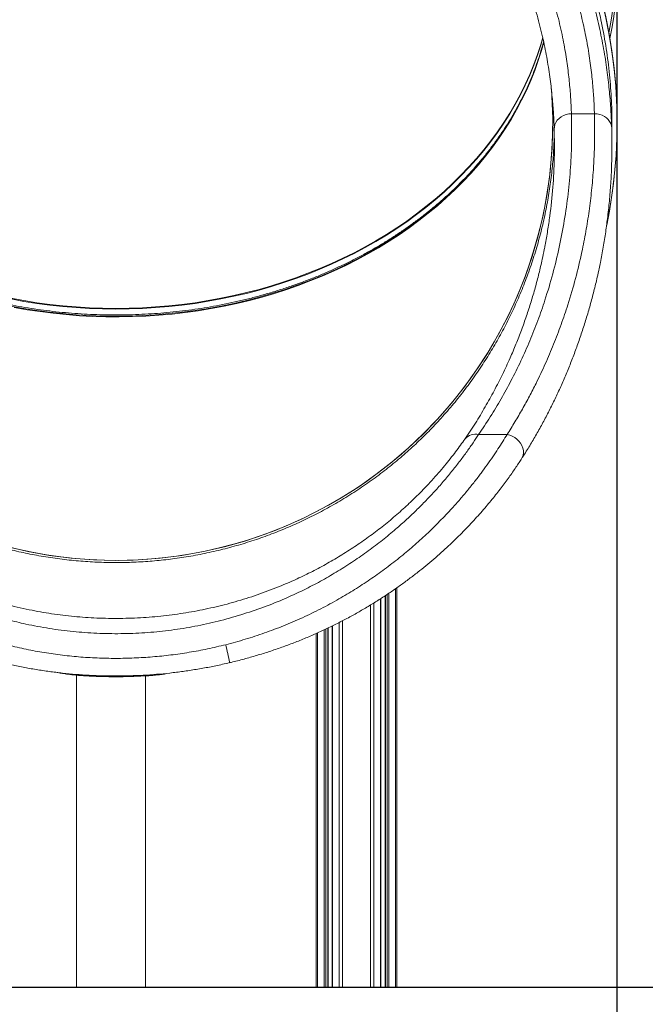
# Model space of a CAD drawing. Units: millimetres. Extents: x -14612 to 27159, y -9342 to 3543.
# Drawn here: x -7527 to -6983, y -20 to 837 of the extents above; entities that cross this region are included whole.
import ezdxf

# ---------------------------------------------------------------- set-up
doc = ezdxf.new("R2010")
doc.units = ezdxf.units.MM
doc.header["$PDSIZE"] = -1
doc.layers.add('QUOTA', color=230, linetype='Continuous')
doc.dimstyles.new('ISO-25', dxfattribs={"dimtxt": 2.5, "dimasz": 2.5, "dimexe": 1.25, "dimexo": 0.625, "dimtad": 1, "dimtxsty": 'Standard', "dimcen": 2.5, "dimadec": 0, "dimazin": 0, "dimtfac": 1, "dimtmove": 0, "dimatfit": 3, "dimfxl": 0, "dimarcsym": 0})

# ---------------------------------------------------------------- blocks, each defined once
blk = doc.blocks.new('*D1')
at = {"color": 0, "linetype": 'ByBlock', "lineweight": -2}
for p, q in [((-8061.63, 3542.68), (-5895.6, 3542.68)), ((-5896.6, 3539.38), (-5896.6, -1.34)), ((-8054.38, -4.64), (-5895.6, -4.64))]:
    blk.add_line(p, q, dxfattribs=at)
at = {"color": 0, "linetype": 'ByBlock'}
for points in [[(-5896.6, 3542.68), (-5897.15, 3539.38), (-5896.05, 3539.38)], [(-5896.6, -4.64), (-5897.15, -1.34), (-5896.05, -1.34)]]:
    blk.add_solid(points, dxfattribs=at)
at = {"layer": 'DEFPOINTS', "color": 0, "linetype": 'ByBlock'}
for p in [(-8062.63, 3542.68), (-8055.38, -4.64)]:
    blk.add_point(p, dxfattribs=at)
at = {"color": 0, "linetype": 'ByBlock', "insert": (-5927.38, 1769.02), "char_height": 50, "attachment_point": 5, "rotation": 90}
blk.add_mtext('3547,324', dxfattribs=at)
blk = doc.blocks.new('*D2')
at = {"color": 0, "linetype": 'ByBlock', "lineweight": -2}
for p, q in [((-7007.68, 2369.58), (-7007.68, -653.09)), ((-14237.1, 191.53), (-14237.1, -653.09)), ((-7010.98, -652.09), (-14233.8, -652.09))]:
    blk.add_line(p, q, dxfattribs=at)
at = {"color": 0, "linetype": 'ByBlock'}
for points in [[(-14237.1, -652.09), (-14233.8, -651.54), (-14233.8, -652.64)], [(-7007.68, -652.09), (-7010.98, -651.54), (-7010.98, -652.64)]]:
    blk.add_solid(points, dxfattribs=at)
at = {"layer": 'DEFPOINTS', "color": 0, "linetype": 'ByBlock'}
for p in [(-7007.68, 2370.58), (-14237.1, 192.53)]:
    blk.add_point(p, dxfattribs=at)
at = {"color": 0, "linetype": 'ByBlock', "insert": (-10622.39, -621.32), "char_height": 50, "attachment_point": 5}
blk.add_mtext('7229,422', dxfattribs=at)
blk = doc.blocks.new('*D13')
at = {"color": 0, "linetype": 'ByBlock', "lineweight": -2}
for p, q in [((-8804.04, 1378.3), (-6481.99, 1378.3)), ((-6482.99, 1375), (-6482.99, -1.34)), ((-8496.96, -4.64), (-6481.99, -4.64))]:
    blk.add_line(p, q, dxfattribs=at)
at = {"color": 0, "linetype": 'ByBlock'}
for points in [[(-6482.99, 1378.3), (-6483.54, 1375), (-6482.43, 1375)], [(-6482.99, -4.64), (-6483.54, -1.34), (-6482.43, -1.34)]]:
    blk.add_solid(points, dxfattribs=at)
at = {"layer": 'DEFPOINTS', "color": 0, "linetype": 'ByBlock'}
for p in [(-8805.04, 1378.3), (-8497.96, -4.64)]:
    blk.add_point(p, dxfattribs=at)
at = {"color": 0, "linetype": 'ByBlock', "insert": (-6513.76, 686.83), "char_height": 50, "attachment_point": 5, "rotation": 90}
blk.add_mtext('1382,944', dxfattribs=at)
blk = doc.blocks.new('*D46')
at = {"color": 0, "linetype": 'ByBlock', "lineweight": -2}
for p, q in [((-8574.52, 1795.47), (-6196.3, 1795.47)), ((-6197.3, 1792.16), (-6197.3, -1.34)), ((-8495.96, -4.64), (-6196.3, -4.64))]:
    blk.add_line(p, q, dxfattribs=at)
at = {"color": 0, "linetype": 'ByBlock'}
for points in [[(-6197.3, 1795.47), (-6197.86, 1792.16), (-6196.75, 1792.16)], [(-6197.3, -4.64), (-6197.86, -1.34), (-6196.75, -1.34)]]:
    blk.add_solid(points, dxfattribs=at)
at = {"layer": 'DEFPOINTS', "color": 0, "linetype": 'ByBlock'}
for p in [(-8575.52, 1795.47), (-8496.96, -4.64)]:
    blk.add_point(p, dxfattribs=at)
at = {"color": 0, "linetype": 'ByBlock', "insert": (-6228.08, 895.41), "char_height": 50, "attachment_point": 5, "rotation": 90}
blk.add_mtext('1800,109', dxfattribs=at)

msp = doc.modelspace()

# ---------------------------------------------------------------- linework, layer by layer
at = {"color": 7, "linetype": 'Continuous', "lineweight": 15}
for p, q in [((-7027.2749, 754.7937), (-7047.2858, 754.7937)), ((-7012.0589, 727.0047), (-7012.0571, 746.136)), ((-7128.0724, 475.8855), (-7103.2944, 475.8855)), ((-7199.1405, 342.6624), (-7199.1405, -4.6437)), ((-7209.4251, 335.6767), (-7209.4251, -4.6437)), ((-7212.9897, -4.6437), (-7212.9897, 333.3352)), ((-7255.4792, 309.4071), (-7255.4792, -4.6437)), ((-7269.3284, 302.9136), (-7269.3284, -4.6437)), ((-7259.0439, -4.6437), (-7259.0439, 307.6623)), ((-7477.9376, 266.6926), (-7477.9372, -4.6437)), ((-7417.9372, -4.6437), (-7417.9376, 266.0129))]:
    msp.add_line(p, q, dxfattribs=at)
at = {"color": 8, "linetype": 'Continuous', "lineweight": 15}
for p, q in [((-7209.1322, 335.8708), (-7209.1322, -4.6437)), ((-7207.6258, 336.8691), (-7207.6258, -4.6437)), ((-7206.2116, 337.8064), (-7206.2116, -4.6437)), ((-7200.3121, 341.8455), (-7200.3121, -4.6437)), ((-7222.0106, 327.7003), (-7222.0106, -4.6437)), ((-7219.1821, 329.4416), (-7219.1821, -4.6437)), ((-7213.2826, 333.151), (-7213.2826, -4.6437)), ((-7255.1863, 309.5526), (-7255.1863, -4.6437)), ((-7249.2868, 312.4841), (-7249.2868, -4.6437)), ((-7246.4583, 313.9539), (-7246.4583, -4.6437)), ((-7268.1568, 303.4223), (-7268.1568, -4.6437)), ((-7262.2573, 306.1672), (-7262.2573, -4.6437)), ((-7260.8431, 306.8252), (-7260.8431, -4.6437)), ((-7259.3367, 307.526), (-7259.3367, -4.6437))]:
    msp.add_line(p, q, dxfattribs=at)
at = {"color": 8, "linetype": 'Continuous', "lineweight": 15, "flags": 128}
for points in [[(-7014.6915, 824.9914), (-7014.3811, 826.5914), (-7012.72, 836.2179), (-7011.4071, 845.8777)], [(-7071.3541, 817.1016), (-7073.3597, 809.8803), (-7076.1329, 801.0653), (-7079.2446, 792.3206), (-7082.6919, 783.6542), (-7086.4717, 775.0743), (-7090.5805, 766.5886), (-7095.0144, 758.205), (-7099.7694, 749.9312), (-7104.8412, 741.7749), (-7110.225, 733.7435), (-7115.9159, 725.8444), (-7121.9086, 718.085), (-7128.1977, 710.4724), (-7134.7773, 703.0135), (-7141.6414, 695.7153), (-7148.7836, 688.5845), (-7156.1973, 681.6277), (-7163.8758, 674.8512), (-7171.812, 668.2613), (-7179.9985, 661.8641), (-7188.4278, 655.6654), (-7197.0922, 649.6711), (-7205.9836, 643.8865), (-7215.0939, 638.3171), (-7224.4147, 632.9679), (-7233.9373, 627.8439), (-7243.6531, 622.9499), (-7253.553, 618.2902), (-7263.628, 613.8693), (-7273.8687, 609.6912), (-7284.2658, 605.7597), (-7294.8096, 602.0784), (-7305.4904, 598.6508), (-7316.2985, 595.48), (-7327.2238, 592.569), (-7338.2562, 589.9203), (-7349.3857, 587.5365), (-7360.6019, 585.4197), (-7371.8946, 583.572), (-7383.2532, 581.9949), (-7394.6674, 580.69), (-7406.1267, 579.6584), (-7417.6204, 578.9012), (-7429.1381, 578.4189), (-7440.669, 578.2121), (-7452.2026, 578.2809), (-7463.7282, 578.6253), (-7475.2352, 579.2449), (-7486.713, 580.1393), (-7498.1511, 581.3075), (-7509.5389, 582.7485), (-7520.8659, 584.4609), (-7532.1217, 586.4432)], [(-7072.2498, 821.1681), (-7074.0215, 815.0668), (-7076.8797, 806.2686), (-7080.0756, 797.5427), (-7083.6064, 788.8972), (-7087.4688, 780.3401), (-7091.6593, 771.8792), (-7096.174, 763.5224), (-7101.0087, 755.2773), (-7106.159, 747.1515), (-7111.6201, 739.1525), (-7117.387, 731.2877), (-7123.4544, 723.5644), (-7129.8167, 715.9895), (-7136.468, 708.5702), (-7143.4022, 701.3133), (-7150.613, 694.2254), (-7158.0936, 687.3131), (-7165.8373, 680.5827), (-7173.8368, 674.0404), (-7182.0847, 667.6923), (-7190.5736, 661.5443), (-7199.2955, 655.6019), (-7208.2425, 649.8706), (-7217.4062, 644.3558), (-7226.7783, 639.0626), (-7236.3501, 633.9957), (-7246.1127, 629.1598), (-7256.0573, 624.5595), (-7266.1746, 620.199), (-7276.4554, 616.0822), (-7286.8901, 612.2129), (-7297.4691, 608.5948), (-7308.1827, 605.2312), (-7319.021, 602.1251), (-7329.974, 599.2794), (-7341.0317, 596.6968), (-7352.1838, 594.3796), (-7363.4201, 592.33), (-7374.7303, 590.5498), (-7386.1038, 589.0407), (-7397.5303, 587.804), (-7408.9992, 586.841), (-7420.4999, 586.1525), (-7432.0218, 585.7391), (-7443.5544, 585.6012)], [(-7443.5544, 584.9847), (-7432.0218, 585.1226), (-7420.4999, 585.536), (-7408.9992, 586.2245), (-7397.5303, 587.1875), (-7386.1038, 588.4242), (-7374.7303, 589.9333), (-7363.4201, 591.7135), (-7352.1838, 593.7631), (-7341.0317, 596.0803), (-7329.974, 598.6629), (-7319.021, 601.5086), (-7308.1827, 604.6147), (-7297.4691, 607.9783), (-7286.8901, 611.5964), (-7276.4554, 615.4657), (-7266.1746, 619.5825), (-7256.0573, 623.943), (-7246.1127, 628.5434), (-7236.3501, 633.3792), (-7226.7783, 638.4461), (-7217.4062, 643.7394), (-7208.2425, 649.2542), (-7199.2955, 654.9854), (-7190.5736, 660.9278), (-7182.0847, 667.0758), (-7173.8368, 673.4239), (-7165.8373, 679.9662), (-7158.0936, 686.6966), (-7150.613, 693.6089), (-7143.4022, 700.6968), (-7136.468, 707.9538), (-7129.8167, 715.3731), (-7123.4544, 722.9479), (-7117.387, 730.6712), (-7111.6201, 738.536), (-7106.159, 746.535), (-7101.0087, 754.6608), (-7096.174, 762.9059), (-7091.6593, 771.2628), (-7087.4688, 779.7236), (-7083.6064, 788.2808), (-7080.0756, 796.9262), (-7076.8797, 805.6521), (-7074.0215, 814.4503), (-7072.138, 820.9574)], [(-7071.4594, 817.3165), (-7071.5034, 817.1494), (-7074.0211, 808.2869), (-7076.8792, 799.4887), (-7080.0751, 790.7628), (-7083.6058, 782.1173), (-7087.4682, 773.5602), (-7091.6586, 765.0993), (-7096.1732, 756.7424), (-7101.0079, 748.4973), (-7106.1581, 740.3715), (-7111.6191, 732.3725), (-7117.386, 724.5077), (-7123.4534, 716.7843), (-7129.8156, 709.2095), (-7136.4669, 701.7901), (-7143.4011, 694.5332), (-7150.6118, 687.4452), (-7158.0924, 680.5329), (-7165.836, 673.8024), (-7173.8355, 667.2602), (-7182.0834, 660.912), (-7190.5722, 654.7639), (-7199.2941, 648.8215), (-7208.241, 643.0903), (-7217.4047, 637.5754), (-7226.7767, 632.2821), (-7236.3485, 627.2152), (-7246.1112, 622.3793), (-7256.0557, 617.779), (-7266.173, 613.4183), (-7276.4537, 609.3015), (-7286.8884, 605.4322), (-7297.4673, 601.8141), (-7308.1809, 598.4504), (-7319.0192, 595.3443), (-7329.9722, 592.4986), (-7341.0299, 589.9159), (-7352.182, 587.5987), (-7363.4183, 585.549), (-7374.7284, 583.7687), (-7386.102, 582.2596), (-7397.5284, 581.0229), (-7408.9973, 580.0598), (-7420.498, 579.3713), (-7432.02, 578.9578), (-7443.5525, 578.8199)], [(-7443.5544, 585.6012), (-7455.087, 585.739), (-7466.6089, 586.1523), (-7478.1097, 586.8407), (-7489.5785, 587.8036), (-7501.005, 589.0402), (-7512.3786, 590.5492), (-7523.6887, 592.3293), (-7534.9251, 594.3789)], [(-7534.9251, 593.7624), (-7523.6887, 591.7128), (-7512.3786, 589.9327), (-7501.005, 588.4237), (-7489.5785, 587.1872), (-7478.1097, 586.2242), (-7466.6089, 585.5358), (-7455.087, 585.1225), (-7443.5544, 584.9847)], [(-7443.5525, 578.8199), (-7455.0851, 578.9577), (-7466.6071, 579.3709), (-7478.1078, 580.0593), (-7489.5767, 581.0222), (-7501.0032, 582.2587), (-7512.3768, 583.7676), (-7523.6869, 585.5477), (-7534.9233, 587.5972)], [(-7103.2944, 475.8855), (-7100.9853, 475.3441), (-7098.737, 474.4751), (-7096.6085, 473.3015), (-7094.656, 471.8541), (-7092.9308, 470.1709), (-7091.4782, 468.2963), (-7090.3366, 466.2796), (-7089.5358, 464.1739), (-7089.0971, 462.0345), (-7089.0319, 459.9177), (-7089.342, 457.8793), (-7090.0192, 455.9728), (-7090.6893, 454.7642)]]:
    msp.add_lwpolyline(points, dxfattribs=at)
at = {"color": 7, "linetype": 'Continuous', "lineweight": 15, "flags": 128}
for points in [[(-7062.2771, 741.2959), (-7062.1576, 743.3717), (-7061.6577, 745.4075), (-7060.7902, 747.351), (-7059.5772, 749.1527), (-7058.05, 750.7664), (-7056.2474, 752.1508), (-7054.2156, 753.2706), (-7052.0065, 754.0971), (-7049.6767, 754.6092), (-7047.2858, 754.7937)], [(-7027.2749, 754.7937), (-7024.9712, 754.6564), (-7022.7222, 754.2141), (-7020.5813, 753.4773), (-7018.5992, 752.4634), (-7016.8229, 751.1965), (-7015.2948, 749.7067), (-7014.0509, 748.0294), (-7013.1209, 746.2042), (-7012.5268, 744.2747), (-7012.2827, 742.2865)]]:
    msp.add_lwpolyline(points, dxfattribs=at)
at = {"color": 7, "linetype": 'Continuous', "lineweight": 15}
for centre, radius, start, end in [((-7443.5571, 746.4396), 436, 348.1972548, 180.0005426), ((-7443.557, 746.4396), 436, 348.287281, 90.0002688), ((-7280.0349, 878.6813), 272.4655, 347.6486578, 16.611715), ((-7443.557, 746.4396), 380, 180.0005426, 4.5480101), ((-7443.557, 746.4396), 380, 270.0002688, 359.4467938), ((-7130.7453, 463.8862), 12.2934, 77.4422814, 138.8483333)]:
    msp.add_arc(centre, radius, start, end, dxfattribs=at)
at = {"color": 8, "linetype": 'Continuous', "lineweight": 15}
for centre, radius, start, end in [((-7443.557, 746.4396), 380, 180.0005426, 270.0002688), ((-7604.0056, 228.5539), 264.0007, 10.6830329, 14.1662085), ((-7446.6685, 265.2678), 21.7511, 176.4799858, 178.1722082), ((-7440.3113, 265.2706), 21.6108, 1.8324061, 3.5126558)]:
    msp.add_arc(centre, radius, start, end, dxfattribs=at)
at = {"color": 7, "linetype": 'Continuous', "lineweight": 15}
for points, knots in [([(-7012.0636, 746.1361), (-7012.0614, 746.2384), (-7011.9002, 753.8563), (-7012.5386, 769.04), (-7014.2381, 791.6343), (-7017.256, 814.2089), (-7021.1358, 835.014), (-7025.6279, 854.0338), (-7030.4755, 871.33), (-7036.0695, 888.4945), (-7042.4216, 905.5246), (-7049.5037, 922.3113), (-7057.3428, 938.898), (-7065.9257, 955.2193), (-7075.1341, 971.042), (-7084.8902, 986.2882), (-7095.1623, 1000.9646), (-7106.0669, 1015.2426), (-7117.6605, 1029.1774), (-7129.9262, 1042.7161), (-7142.8734, 1055.8372), (-7156.4112, 1068.431), (-7170.3381, 1080.3138), (-7184.5909, 1091.4712), (-7199.1421, 1101.9201), (-7214.1582, 1111.7838), (-7229.7109, 1121.0955), (-7245.7667, 1129.811), (-7262.3272, 1137.9068), (-7279.2705, 1145.3097), (-7296.3457, 1151.9127), (-7313.4882, 1157.7235), (-7330.6777, 1162.7669), (-7348.1121, 1167.1042), (-7365.8702, 1170.7431), (-7383.9057, 1173.6528), (-7402.2124, 1175.8108), (-7420.6509, 1177.1882), (-7438.949, 1177.7672), (-7457.0485, 1177.5763), (-7474.9871, 1176.6434), (-7492.9609, 1174.9539), (-7510.9701, 1172.4951), (-7528.9021, 1169.2709), (-7546.805, 1165.2643), (-7564.6124, 1160.4738), (-7582.0706, 1154.9637), (-7599.0864, 1148.7928), (-7615.7048, 1141.975), (-7632.1062, 1134.4316), (-7648.2862, 1126.1506), (-7664.14, 1117.1729), (-7679.7075, 1107.4665), (-7694.9253, 1097.052), (-7709.5754, 1086.074), (-7723.5894, 1074.619), (-7737.0143, 1062.685), (-7749.9941, 1050.1381), (-7762.521, 1036.9685), (-7774.5095, 1023.2493), (-7785.9865, 1008.9373), (-7796.8992, 994.0729), (-7807.0897, 978.8647), (-7816.5221, 963.4167), (-7825.2399, 947.7118), (-7833.335, 931.5759), (-7840.7965, 915.0022), (-7847.568, 898.0882), (-7853.6607, 880.784), (-7859.0379, 863.1455), (-7863.1598, 847.2011), (-7866.2658, 833.1257), (-7868.5859, 820.9677), (-7870.5607, 808.7193), (-7872.1866, 796.3798), (-7873.4589, 783.9847), (-7874.3686, 771.5181), (-7874.9437, 759.0004), (-7875.0192, 750.6293), (-7875.057, 746.442)], [0, 0, 0, 0, 0.00022645, 0.0168668, 0.03359946, 0.05037857, 0.06725155, 0.08042783, 0.09362675, 0.10700261, 0.12037848, 0.13384997, 0.14732146, 0.16097686, 0.17465745, 0.18783388, 0.20103294, 0.21430074, 0.22759166, 0.24114762, 0.25472824, 0.26838377, 0.2820645, 0.295241, 0.30844014, 0.321708, 0.33499898, 0.348555, 0.36213567, 0.37579125, 0.38947203, 0.4026485, 0.4158476, 0.42911543, 0.44240636, 0.45596233, 0.46954294, 0.48319846, 0.49687918, 0.51005552, 0.5232545, 0.53663039, 0.55000628, 0.56347779, 0.57694929, 0.59060467, 0.60428525, 0.61746143, 0.63066024, 0.64403597, 0.6574117, 0.67088304, 0.68435438, 0.6980096, 0.71169001, 0.72486606, 0.73806475, 0.75144036, 0.76481597, 0.77828719, 0.79175841, 0.80541351, 0.81909382, 0.83226983, 0.84546848, 0.85884406, 0.87221964, 0.88569084, 0.89916204, 0.91281713, 0.92649743, 0.93560509, 0.94472021, 0.95389241, 0.96306461, 0.97226744, 0.98147027, 0.99073121, 1, 1, 1, 1]), ([(-7075.0647, 887.8158), (-7073.7799, 884.5823), (-7071.2078, 878.1085), (-7067.7677, 868.4655), (-7064.622, 858.8947), (-7061.775, 849.3626), (-7059.2201, 839.9153), (-7056.9513, 830.5745), (-7054.9724, 821.4381), (-7053.2958, 812.681), (-7051.891, 804.3267), (-7050.7254, 796.3713), (-7049.7584, 788.6945), (-7048.9681, 781.2728), (-7048.34, 774.1355), (-7047.8597, 767.3073), (-7047.5037, 760.8086), (-7047.3585, 756.7997), (-7047.2858, 754.7937)], [0, 0, 0, 0, 0.06132932, 0.12278955, 0.18464539, 0.24663327, 0.31011196, 0.37372808, 0.43775275, 0.5019111, 0.56304406, 0.62428657, 0.68585299, 0.74752495, 0.8103796, 0.87334073, 0.93661836, 1, 1, 1, 1]), ([(-7027.2749, 754.7937), (-7027.3429, 756.7662), (-7027.4788, 760.7144), (-7027.8113, 767.1323), (-7028.2618, 773.911), (-7028.8614, 781.119), (-7029.6311, 788.7356), (-7030.5974, 796.7674), (-7031.7789, 805.1565), (-7033.1645, 813.6764), (-7034.7534, 822.2714), (-7036.5444, 830.9103), (-7038.5952, 839.792), (-7040.9387, 848.9566), (-7043.5918, 858.3747), (-7046.5878, 868.0397), (-7049.8926, 877.8582), (-7052.3841, 884.4942), (-7053.6311, 887.8158)], [0, 0, 0, 0, 0.06244156, 0.12498162, 0.18782475, 0.25077213, 0.31492271, 0.37918969, 0.4438183, 0.50857277, 0.56875939, 0.62905341, 0.68968027, 0.75042233, 0.81248993, 0.87468587, 0.93727578, 1, 1, 1, 1]), ([(-7039.5905, 886.7479), (-7038.3519, 883.2906), (-7035.8722, 876.3696), (-7032.5488, 866.0726), (-7029.5039, 855.8582), (-7026.7427, 845.6955), (-7024.258, 835.6274), (-7022.0437, 825.6739), (-7020.1028, 815.9279), (-7018.4297, 806.4652), (-7017.0062, 797.3192), (-7015.8099, 788.4979), (-7014.8169, 779.9785), (-7014.0051, 771.7346), (-7013.3601, 763.8005), (-7012.8677, 756.2054), (-7012.5037, 748.9752), (-7012.3564, 744.5174), (-7012.2827, 742.2865)], [0, 0, 0, 0, 0.06047008, 0.12105356, 0.18198054, 0.24302269, 0.30536751, 0.36783315, 0.43066082, 0.4936083, 0.55572619, 0.61795574, 0.6805188, 0.74319197, 0.80710911, 0.87114015, 0.93551318, 1, 1, 1, 1]), ([(-7062.2771, 741.2959), (-7062.344, 743.2488), (-7062.4778, 747.1575), (-7062.8027, 753.5073), (-7063.2414, 760.2135), (-7063.8241, 767.3426), (-7064.5711, 774.8768), (-7065.5084, 782.824), (-7066.655, 791.1328), (-7068.013, 799.6562), (-7069.5903, 808.3506), (-7071.3959, 817.1941), (-7073.4749, 826.3071), (-7075.8646, 835.7347), (-7078.5854, 845.447), (-7081.6761, 855.4386), (-7085.1021, 865.6076), (-7087.7014, 872.4934), (-7089.0026, 875.9404)], [0, 0, 0, 0, 0.061677988, 0.123445021, 0.185487468, 0.247625341, 0.310867036, 0.374216417, 0.437902509, 0.5017068, 0.562672164, 0.623749077, 0.685174655, 0.74672227, 0.809684733, 0.872786312, 0.936318859, 1, 1, 1, 1]), ([(-7071.4987, 817.4883), (-7072.1447, 815.1006), (-7073.5485, 809.9119), (-7076.0837, 801.9879), (-7079.0241, 793.712), (-7082.2754, 785.5078), (-7085.8244, 777.3805), (-7089.6708, 769.3372), (-7093.8106, 761.3844), (-7098.2405, 753.5288), (-7102.9568, 745.7768), (-7107.9555, 738.1349), (-7113.2325, 730.6092), (-7118.7832, 723.206), (-7124.6032, 715.9313), (-7130.6877, 708.7912), (-7137.0314, 701.7915), (-7143.6294, 694.9379), (-7150.476, 688.2362), (-7157.5656, 681.6919), (-7164.8924, 675.3102), (-7172.4503, 669.0966), (-7180.2332, 663.0561), (-7188.2346, 657.1938), (-7196.4479, 651.5145), (-7204.8662, 646.023), (-7213.4828, 640.7237), (-7222.2904, 635.6211), (-7231.2819, 630.7196), (-7240.4496, 626.0231), (-7249.7862, 621.5355), (-7259.2837, 617.2607), (-7268.9345, 613.2022), (-7278.7304, 609.3635), (-7288.6634, 605.7477), (-7298.7252, 602.3578), (-7308.9075, 599.1968), (-7319.2018, 596.2672), (-7329.5996, 593.5716), (-7340.0921, 591.1122), (-7350.6708, 588.8911), (-7361.3267, 586.9101), (-7372.0511, 585.1709), (-7382.835, 583.6751), (-7393.6694, 582.4237), (-7404.5454, 581.418), (-7415.4538, 580.6587), (-7426.3855, 580.1465), (-7435.7557, 579.9199), (-7443.3938, 579.8708), (-7451.0317, 579.916), (-7460.2435, 580.1296), (-7471.1758, 580.6308), (-7482.0853, 581.3792), (-7492.9626, 582.374), (-7503.7988, 583.6144), (-7514.5848, 585.0995), (-7525.3116, 586.8278), (-7535.9703, 588.798), (-7546.552, 591.0083), (-7557.048, 593.457), (-7567.4494, 596.142), (-7577.7477, 599.0609), (-7587.9343, 602.2114), (-7598.0007, 605.5908), (-7607.9386, 609.1961), (-7617.7398, 613.0245), (-7627.396, 617.0726), (-7636.8993, 621.3371), (-7646.2418, 625.8143), (-7655.4159, 630.5006), (-7664.4138, 635.3919), (-7673.2282, 640.4843), (-7681.8518, 645.7734), (-7690.2775, 651.2548), (-7698.4983, 656.9239), (-7706.5074, 662.776), (-7714.2983, 668.8063), (-7721.8646, 675.0097), (-7729.1999, 681.3811), (-7736.2984, 687.9153), (-7743.1541, 694.6067), (-7749.7615, 701.45), (-7756.1151, 708.4393), (-7762.2097, 715.5691), (-7768.0402, 722.8335), (-7773.6019, 730.2264), (-7778.8901, 737.7418), (-7783.9006, 745.3736), (-7788.6292, 753.1156), (-7793.0719, 760.9613), (-7797.225, 768.9044), (-7801.0852, 776.9383), (-7804.6486, 785.0566), (-7807.9147, 793.2521), (-7810.8712, 801.5198), (-7813.4661, 809.5833), (-7814.9192, 814.9154), (-7815.6096, 817.4487)], [0, 0, 0, 0, 0.00901523, 0.01959064, 0.03016405, 0.04073535, 0.05130443, 0.06187123, 0.07243572, 0.08299791, 0.0935578, 0.10411546, 0.11467095, 0.12522435, 0.13577577, 0.14632531, 0.15687309, 0.16741923, 0.17796386, 0.1885071, 0.19904908, 0.20958991, 0.22012972, 0.23066861, 0.24120669, 0.25174406, 0.26228081, 0.27281702, 0.28335277, 0.29388814, 0.30442318, 0.31495795, 0.3254925, 0.33602688, 0.34656113, 0.35709527, 0.36762933, 0.37816334, 0.38869731, 0.39923126, 0.40976519, 0.42029911, 0.43083303, 0.44136696, 0.45190088, 0.4624348, 0.47296872, 0.48350264, 0.49403653, 0.50002055, 0.50554644, 0.51608001, 0.52661382, 0.53714758, 0.54768129, 0.55821493, 0.56874852, 0.57928204, 0.58981549, 0.60034887, 0.61088219, 0.62141545, 0.63194866, 0.64248183, 0.65301497, 0.6635481, 0.67408125, 0.68461443, 0.6951477, 0.70568107, 0.71621461, 0.72674835, 0.73728237, 0.74781672, 0.75835147, 0.76888671, 0.77942253, 0.78995901, 0.80049626, 0.81103439, 0.82157352, 0.83211376, 0.84265525, 0.8531981, 0.86374246, 0.87428844, 0.88483619, 0.89538583, 0.90593747, 0.91649122, 0.92704717, 0.93760541, 0.94816599, 0.95872894, 0.96929427, 0.97986196, 0.99043196, 1, 1, 1, 1]), ([(-7047.2858, 754.7937), (-7047.1558, 747.0615), (-7046.8958, 731.5971), (-7047.931, 708.3729), (-7050.0169, 685.1367), (-7053.2788, 661.9034), (-7057.704, 638.7375), (-7063.3194, 615.6563), (-7069.6424, 594.4299), (-7076.3998, 575.0331), (-7083.3373, 557.4538), (-7091.0997, 539.9612), (-7099.4497, 523.1031), (-7108.3525, 506.8864), (-7117.6838, 491.3008), (-7124.6098, 481.0236), (-7128.0724, 475.8855)], [0, 0, 0, 0, 0.0819146, 0.16382916, 0.24606338, 0.3283099, 0.41054293, 0.49257608, 0.57460848, 0.63786842, 0.70114535, 0.76441928, 0.82767514, 0.88511494, 0.94256296, 1, 1, 1, 1]), ([(-7103.2944, 475.8855), (-7100.9795, 479.558), (-7096.3498, 486.9031), (-7089.8942, 498), (-7083.7787, 509.149), (-7077.0564, 522.2448), (-7069.9428, 537.3067), (-7062.6857, 554.367), (-7056.1531, 571.5115), (-7049.6925, 590.5938), (-7043.5664, 611.6218), (-7038.4722, 632.8602), (-7034.6418, 652.4068), (-7031.8146, 670.2447), (-7029.634, 688.1135), (-7027.929, 708.1648), (-7026.9012, 730.3955), (-7027.1503, 746.6594), (-7027.2749, 754.7937)], [0, 0, 0, 0, 0.04086481, 0.0817298, 0.12264143, 0.16355319, 0.22521278, 0.28687284, 0.34864837, 0.41042423, 0.49225852, 0.57414593, 0.63741578, 0.70068576, 0.76404117, 0.82739664, 0.91367293, 1, 1, 1, 1]), ([(-7062.2613, 736.7922), (-7062.4141, 731.5227), (-7062.7194, 720.9916), (-7064.1529, 705.2433), (-7066.1549, 689.5337), (-7068.8388, 673.8773), (-7072.1969, 658.2065), (-7076.2456, 642.5702), (-7080.9989, 626.9812), (-7086.4311, 611.5626), (-7092.4599, 596.5412), (-7099.0416, 581.954), (-7106.1477, 567.7992), (-7113.8581, 553.9119), (-7122.2152, 540.2365), (-7131.2111, 526.8216), (-7140.8565, 513.6847), (-7151.0861, 500.9334), (-7161.7472, 488.7543), (-7172.7864, 477.168), (-7184.1772, 466.1633), (-7196.0497, 455.611), (-7208.4624, 445.4728), (-7221.3915, 435.7918), (-7234.8416, 426.5882), (-7248.7153, 417.9417), (-7262.8068, 409.9781), (-7277.0588, 402.699), (-7291.4894, 396.067), (-7306.2581, 390.013), (-7321.3703, 384.5469), (-7336.7362, 379.712), (-7352.4004, 375.5018), (-7368.3116, 371.9446), (-7384.2447, 369.0943), (-7400.1027, 366.9431), (-7415.915, 365.4616), (-7431.8551, 364.6375), (-7447.9246, 364.4818), (-7464.0246, 365.0057), (-7480.1995, 366.2177), (-7496.3911, 368.1279), (-7512.3694, 370.7122), (-7528.0455, 373.9313), (-7543.4568, 377.7674), (-7558.7711, 382.266), (-7573.9862, 387.4382), (-7589.0052, 393.2618), (-7603.867, 399.7595), (-7618.5136, 406.9215), (-7632.7358, 414.6491), (-7646.4626, 422.8756), (-7659.7354, 431.5966), (-7672.6973, 440.9108), (-7685.3428, 450.8278), (-7697.5875, 461.2945), (-7709.4607, 472.3453), (-7720.911, 483.9516), (-7731.7736, 495.9512), (-7742.0036, 508.2577), (-7751.6415, 520.8805), (-7760.7898, 533.96), (-7769.4398, 547.5037), (-7777.5298, 561.4335), (-7785.0759, 575.7914), (-7792.039, 590.5336), (-7798.3173, 605.4524), (-7803.8972, 620.4514), (-7808.8002, 635.5117), (-7813.0855, 650.8069), (-7816.7618, 666.4062), (-7819.8018, 682.2696), (-7822.1806, 698.3923), (-7823.8878, 714.6511), (-7824.5936, 726.7432), (-7824.8837, 734.0253), (-7824.9051, 735.8483), (-7824.9125, 736.48)], [0, 0, 0, 0, 0.01340466, 0.02678963, 0.0401976, 0.05367538, 0.06717663, 0.08094712, 0.09474265, 0.10861428, 0.1225115, 0.13589648, 0.14930445, 0.16278224, 0.17628351, 0.19005401, 0.20384955, 0.21772119, 0.23161843, 0.2450034, 0.25841136, 0.27188914, 0.2853904, 0.29916089, 0.31295642, 0.32682806, 0.34072529, 0.35411022, 0.36751814, 0.38110581, 0.39469347, 0.40837827, 0.42206306, 0.43593466, 0.44983186, 0.46321676, 0.47662464, 0.49021227, 0.5037999, 0.51748466, 0.53116942, 0.54504098, 0.55893814, 0.57232302, 0.58573089, 0.5993185, 0.6129061, 0.62659084, 0.64027558, 0.65414712, 0.66804426, 0.68142914, 0.69483701, 0.70842462, 0.72201223, 0.73569697, 0.74938171, 0.76325325, 0.77715039, 0.7905353, 0.8039432, 0.81753083, 0.83111847, 0.84480323, 0.858488, 0.87235956, 0.88625672, 0.89964167, 0.91304961, 0.92652736, 0.9400286, 0.95379906, 0.96759456, 0.98146616, 0.99536336, 0.99839339, 1, 1, 1, 1]), ([(-7070.9741, 636.7383), (-7070.7012, 638.0556), (-7069.5649, 643.5411), (-7067.9264, 653.2116), (-7065.4379, 669.9313), (-7063.2591, 690.8836), (-7061.8986, 716.0751), (-7062.1509, 732.887), (-7062.2771, 741.2959)], [0, 0, 0, 0, 0.03793641, 0.15797931, 0.2780223, 0.51827943, 0.75905539, 1, 1, 1, 1]), ([(-7012.2827, 742.2865), (-7012.176, 737.1615), (-7011.9626, 726.9115), (-7012.2206, 711.5343), (-7012.9026, 696.1563), (-7014.0516, 680.7794), (-7015.5898, 666.098), (-7017.4452, 652.117), (-7019.5833, 638.8362), (-7021.5227, 628.1619), (-7022.8811, 621.9216), (-7023.2781, 620.0981)], [0, 0, 0, 0, 0.12562208, 0.251244156, 0.376895319, 0.502634494, 0.628403376, 0.737250878, 0.846098309, 0.955027529, 1, 1, 1, 1]), ([(-7090.7061, 454.7954), (-7089.8277, 456.1492), (-7086.8534, 460.7336), (-7082.0343, 468.6791), (-7076.2286, 478.663), (-7070.6504, 488.8448), (-7065.3047, 499.1781), (-7060.1959, 509.6721), (-7055.3212, 520.3349), (-7050.6797, 531.1762), (-7046.2701, 542.2064), (-7042.0914, 553.4372), (-7038.1419, 564.8826), (-7034.4218, 576.5561), (-7030.9321, 588.4577), (-7027.7243, 600.5245), (-7025.1254, 611.185), (-7023.7297, 617.8139), (-7023.1886, 620.3835)], [0, 0, 0, 0, 0.02524444, 0.08548448, 0.14720392, 0.20953473, 0.27254189, 0.33628784, 0.40083999, 0.46627133, 0.5326613, 0.6000968, 0.66867351, 0.73849735, 0.80971174, 0.88190613, 0.95422167, 1, 1, 1, 1]), ([(-7128.0724, 475.8855), (-7129.5974, 473.5635), (-7132.653, 468.9111), (-7138.0351, 461.2369), (-7143.994, 453.1639), (-7150.5719, 444.7391), (-7157.7054, 436.1168), (-7165.4016, 427.3745), (-7173.6196, 418.5935), (-7182.3802, 409.7911), (-7191.6436, 401.0568), (-7201.8707, 392.0351), (-7213.1493, 382.8286), (-7225.5228, 373.5347), (-7238.4305, 364.6239), (-7251.8092, 356.1637), (-7265.5952, 348.2205), (-7281.0713, 340.1624), (-7298.3595, 332.2451), (-7317.5298, 324.7161), (-7337.1517, 318.2237), (-7357.1219, 312.8061), (-7377.3381, 308.5018), (-7397.7792, 305.3384), (-7418.4141, 303.3601), (-7439.2072, 302.5486), (-7460.047, 302.9011), (-7480.8338, 304.4124), (-7501.468, 307.0765), (-7520.4393, 310.628), (-7537.7513, 314.796), (-7553.4515, 319.3131), (-7568.926, 324.5088), (-7584.3306, 330.4413), (-7599.6188, 337.1348), (-7614.7417, 344.5826), (-7629.4565, 352.6585), (-7643.6795, 361.299), (-7657.363, 370.4801), (-7670.478, 380.1242), (-7683.0089, 390.1582), (-7694.8781, 400.4726), (-7705.4594, 410.4422), (-7714.8226, 419.9527), (-7723.1009, 428.914), (-7730.8061, 437.7768), (-7737.905, 446.4349), (-7744.2367, 454.6211), (-7749.821, 462.2595), (-7754.7785, 469.3723), (-7757.6264, 473.7146), (-7759.0495, 475.8846)], [0, 0, 0, 0, 0.01746819, 0.03500028, 0.0525576, 0.07009611, 0.08756971, 0.10469929, 0.12187576, 0.13907393, 0.15626122, 0.17339992, 0.19309495, 0.2128473, 0.23263932, 0.25244278, 0.27222159, 0.29193431, 0.31716142, 0.34247263, 0.36783311, 0.39320023, 0.41852678, 0.44376414, 0.46916625, 0.49465068, 0.52017675, 0.5457024, 0.5711859, 0.59658739, 0.61659798, 0.63662992, 0.65666069, 0.67666969, 0.69745468, 0.71826873, 0.73907881, 0.7598584, 0.78050378, 0.80121602, 0.82194022, 0.84263147, 0.86325919, 0.88075194, 0.89830318, 0.91586904, 0.93341007, 0.95089422, 0.96725715, 0.98363789, 1, 1, 1, 1]), ([(-7747.12, 471.975), (-7746.1081, 470.5227), (-7744.0845, 467.618), (-7740.6693, 462.935), (-7736.9661, 458.0359), (-7732.7222, 452.6367), (-7727.8915, 446.7501), (-7722.4162, 440.3874), (-7716.4896, 433.8269), (-7710.1016, 427.1106), (-7703.2583, 420.2853), (-7695.6604, 413.1056), (-7687.2485, 405.6256), (-7677.9873, 397.9152), (-7668.2149, 390.3125), (-7657.9448, 382.879), (-7647.2033, 375.6613), (-7635.5138, 368.389), (-7622.8359, 361.1701), (-7609.1503, 354.1106), (-7595.1268, 347.5934), (-7578.9762, 340.8879), (-7560.5927, 334.314), (-7539.9239, 328.23), (-7519.5154, 323.4694), (-7499.4712, 319.945), (-7479.8705, 317.5419), (-7459.9979, 316.1488), (-7439.9059, 315.8083), (-7419.6528, 316.5451), (-7399.7203, 318.3375), (-7380.1636, 321.1432), (-7361.0301, 324.9019), (-7341.95, 329.683), (-7322.9919, 335.5156), (-7304.2319, 342.3988), (-7287.4404, 349.5952), (-7272.5644, 356.8194), (-7259.5069, 363.8172), (-7246.7046, 371.348), (-7234.2171, 379.3966), (-7222.1019, 387.9147), (-7210.332, 396.9117), (-7199.0056, 406.3298), (-7189.3446, 415.0435), (-7181.3368, 422.7665), (-7174.773, 429.4375), (-7168.613, 436.0268), (-7162.8692, 442.4887), (-7157.5407, 448.7788), (-7152.5588, 454.9415), (-7147.9576, 460.91), (-7143.7083, 466.6675), (-7141.2369, 470.207), (-7140.0018, 471.9759)], [0, 0, 0, 0, 0.01201807, 0.02403616, 0.03617676, 0.04831743, 0.06249036, 0.07667529, 0.09084909, 0.10543691, 0.1200365, 0.13462576, 0.15149603, 0.16838153, 0.18525456, 0.20259251, 0.21994313, 0.23728359, 0.25744758, 0.2776381, 0.2978328, 0.3180025, 0.34592363, 0.37387257, 0.40179726, 0.42735831, 0.4529376, 0.47849924, 0.50472875, 0.53097728, 0.55720662, 0.5824551, 0.60772082, 0.63296814, 0.65891635, 0.68488518, 0.71082928, 0.73028124, 0.74974431, 0.76919354, 0.78916476, 0.80915213, 0.82911867, 0.8500518, 0.87098305, 0.88526465, 0.89955619, 0.91383652, 0.92796965, 0.94211398, 0.95624632, 0.97082654, 0.9854201, 1, 1, 1, 1]), ([(-7348.0332, 293.1643), (-7342.3611, 294.6787), (-7331.014, 297.7083), (-7314.2812, 303.2156), (-7297.6886, 309.4514), (-7281.3019, 316.4932), (-7265.1645, 324.3078), (-7249.9984, 332.5164), (-7235.8005, 341.0061), (-7222.5482, 349.6603), (-7209.6136, 358.8485), (-7197.0565, 368.5442), (-7184.9297, 378.6874), (-7173.1432, 389.3395), (-7161.8009, 400.4316), (-7152.1312, 410.6466), (-7144.148, 419.6342), (-7137.6245, 427.3552), (-7131.5137, 434.9507), (-7125.8248, 442.3718), (-7120.5547, 449.5723), (-7115.6388, 456.5989), (-7111.1077, 463.3787), (-7106.9308, 469.8975), (-7104.5061, 473.8901), (-7103.2944, 475.8855)], [0, 0, 0, 0, 0.05067215, 0.10137096, 0.15204131, 0.20377737, 0.25554466, 0.30727555, 0.35344201, 0.39963581, 0.4457962, 0.49321173, 0.54066597, 0.58807175, 0.63849828, 0.68892083, 0.72331072, 0.75772398, 0.79211114, 0.82622598, 0.86036697, 0.89447991, 0.92964325, 0.9648378, 1, 1, 1, 1]), ([(-7344.5851, 277.5085), (-7344.1607, 277.6036), (-7339.9687, 278.5428), (-7332.1046, 280.61), (-7321.025, 283.7202), (-7310.1065, 287.1374), (-7299.3439, 290.8162), (-7288.7523, 294.7573), (-7278.358, 298.9419), (-7268.1744, 303.3618), (-7258.2136, 307.9966), (-7248.482, 312.8324), (-7239.0068, 317.8445), (-7229.8183, 323.0045), (-7220.9462, 328.284), (-7212.3667, 333.6794), (-7204.0805, 339.1714), (-7196.0781, 344.7517), (-7188.3834, 350.3862), (-7180.9849, 356.0653), (-7173.8702, 361.7817), (-7167.0345, 367.5226), (-7160.5034, 373.2507), (-7154.2789, 378.9433), (-7148.3542, 384.5836), (-7142.6995, 390.1806), (-7137.3092, 395.7216), (-7132.1771, 401.1956), (-7127.2963, 406.5933), (-7122.6663, 411.8997), (-7118.2998, 417.0813), (-7114.1826, 422.1329), (-7110.3038, 427.0497), (-7106.644, 431.8394), (-7103.2032, 436.4855), (-7099.9772, 440.9773), (-7096.9567, 445.3097), (-7094.1518, 449.4589), (-7092.0678, 452.614), (-7090.9792, 454.3202), (-7090.6931, 454.7686)], [0, 0, 0, 0, 0.00375124, 0.03705213, 0.07011515, 0.10302402, 0.13575024, 0.16826905, 0.20058521, 0.23253188, 0.26422466, 0.29563877, 0.32667036, 0.35723478, 0.38726609, 0.41666265, 0.44585107, 0.47450801, 0.50267046, 0.53038531, 0.55770502, 0.58468585, 0.61128511, 0.63719026, 0.66273115, 0.68792661, 0.71279652, 0.73736677, 0.76166843, 0.78573696, 0.80949723, 0.83278113, 0.85596062, 0.87896272, 0.90180552, 0.92450945, 0.94709721, 0.96959363, 0.99200855, 1, 1, 1, 1]), ([(-7539.0894, 293.164), (-7533.9173, 291.9204), (-7523.5711, 289.4325), (-7507.8744, 286.509), (-7491.9989, 284.1716), (-7475.9544, 282.498), (-7459.772, 281.4843), (-7443.6442, 281.1473), (-7427.5996, 281.4774), (-7411.665, 282.4602), (-7395.7007, 284.0998), (-7379.7392, 286.424), (-7363.7944, 289.3774), (-7353.2861, 291.9022), (-7348.0332, 293.1643)], [0, 0, 0, 0, 0.082675798, 0.165386985, 0.248063271, 0.332029995, 0.416033258, 0.500000002, 0.58267706, 0.665388979, 0.748066021, 0.832031998, 0.916034534, 1, 1, 1, 1]), ([(-7542.5351, 277.5206), (-7540.2061, 276.9672), (-7534.1518, 275.5286), (-7524.279, 273.5417), (-7512.9171, 271.5226), (-7501.4435, 269.8141), (-7489.8919, 268.4054), (-7478.2906, 267.3137), (-7466.6572, 266.5355), (-7454.9856, 266.0701), (-7443.2786, 265.9186), (-7431.5666, 266.0829), (-7419.8801, 266.563), (-7408.2475, 267.3575), (-7396.6768, 268.4664), (-7385.1548, 269.8895), (-7373.6638, 271.6211), (-7362.2123, 273.679), (-7352.5134, 275.6441), (-7346.6659, 277.0429), (-7344.5914, 277.5391)], [0, 0, 0, 0, 0.03595767, 0.09346942, 0.15122822, 0.2092701, 0.26767038, 0.32598905, 0.38425926, 0.44276398, 0.50140436, 0.56008113, 0.61866335, 0.67705288, 0.73517815, 0.79321997, 0.85139843, 0.90968857, 0.967962, 1, 1, 1, 1]), ([(-7494.7174, 269.047), (-7494.4776, 268.9947), (-7493.6911, 268.8231), (-7492.1107, 268.5301), (-7489.9873, 268.1701), (-7487.6534, 267.8188), (-7485.7676, 267.5539), (-7484.61, 267.4135), (-7484.3552, 267.3826)], [0, 0, 0, 0, 0.09624681, 0.31581161, 0.52542922, 0.73375757, 0.94139021, 1, 1, 1, 1]), ([(-7468.4085, 265.9616), (-7469.4732, 266.0254), (-7471.6152, 266.154), (-7475.3444, 266.4378), (-7479.5002, 266.8263), (-7482.6167, 267.1605), (-7484.0058, 267.3477), (-7484.055, 267.3543)], [0, 0, 0, 0, 0.19338814, 0.38905331, 0.68472647, 0.98882661, 1, 1, 1, 1]), ([(-7418.7116, 265.9616), (-7426.976, 265.6283), (-7439.39, 265.1275), (-7455.9665, 265.3689), (-7464.2612, 265.764), (-7468.4085, 265.9616)], [0, 0, 0, 0, 0.49895072, 0.74947537, 1, 1, 1, 1]), ([(-7400.4191, 267.7014), (-7401.7329, 267.5267), (-7404.3982, 267.1721), (-7408.9263, 266.6932), (-7413.737, 266.2703), (-7417.038, 266.0655), (-7418.7116, 265.9616)], [0, 0, 0, 0, 0.24610726, 0.49928892, 0.74614392, 1, 1, 1, 1])]:
    msp.add_open_spline(points, degree=3, knots=knots, dxfattribs=at)
at = {"color": 8, "linetype": 'Continuous', "lineweight": 15}
msp.add_open_spline([(-7140.0018, 471.9759), (-7136.8912, 476.6009), (-7130.6698, 485.8508), (-7122.2271, 499.8638), (-7114.3851, 513.9679), (-7107.18, 528.1647), (-7100.9062, 541.712), (-7095.4496, 554.5847), (-7090.7039, 566.7704), (-7086.3485, 578.9947), (-7082.3717, 591.2651), (-7078.7621, 603.574), (-7075.5295, 615.9222), (-7072.9176, 626.9772), (-7071.5345, 633.9239), (-7070.9741, 636.7383)], degree=3, knots=[0, 0, 0, 0, 0.08663245, 0.17326408, 0.25994178, 0.34674599, 0.43358772, 0.50716388, 0.58074026, 0.65438994, 0.72803978, 0.80189233, 0.875745, 0.94965806, 1, 1, 1, 1], dxfattribs=at)

# ---------------------------------------------------------------- dimensions: what is measured, and where the dimension line sits
at = {"layer": 'QUOTA'}
dim = msp.add_linear_dim(base=(-5896.6021, -4.6437), p1=(-8062.6259, 3542.6803), p2=(-8055.3815, -4.6437), angle=90, dimstyle='ISO-25', override={"dimtxt": 50, "dimasz": 3.302, "dimexe": 1, "dimexo": 1, "dimgap": 1.524, "dimtoh": 1, "dimdec": 3, "dimzin": 0, "dimadec": 2, "dimtdec": 3, "dimtzin": 0}, dxfattribs=at)
dim.commit()
dim.dimension.update_dxf_attribs({"geometry": '*D1', "text_midpoint": (-5927.3761, 1769.0183)})
dim = msp.add_linear_dim(base=(-14237.0998, -652.0906), p1=(-7007.6782, 2370.584), p2=(-14237.0998, 192.5323), dimstyle='ISO-25', override={"dimtxt": 50, "dimasz": 3.302, "dimexe": 1, "dimexo": 1, "dimgap": 1.524, "dimtoh": 1, "dimdec": 3, "dimzin": 0, "dimadec": 2, "dimtdec": 3, "dimtzin": 0}, dxfattribs=at)
dim.commit()
dim.dimension.update_dxf_attribs({"geometry": '*D2', "text_midpoint": (-10622.389, -621.3166)})
for base, p1, p2, picture, middle in [((-6197.3047, -4.6437), (-8575.5217, 1795.4657), (-8496.9616, -4.6437), '*D46', (-6228.0787, 895.411)), ((-6482.9853, -4.6437), (-8805.0364, 1378.2999), (-8497.9616, -4.6437), '*D13', (-6513.7593, 686.8281))]:
    dim = msp.add_linear_dim(base=base, p1=p1, p2=p2, angle=90, dimstyle='ISO-25', override={"dimtxt": 50, "dimasz": 3.302, "dimexe": 1, "dimexo": 1, "dimgap": 1.524, "dimtoh": 1, "dimdec": 3, "dimzin": 0, "dimadec": 2, "dimtdec": 3, "dimtzin": 0}, dxfattribs=at)
    dim.commit()
    dim.dimension.update_dxf_attribs({"geometry": picture, "text_midpoint": middle, "text_rotation": 90})

doc.saveas('drawing.dxf')
